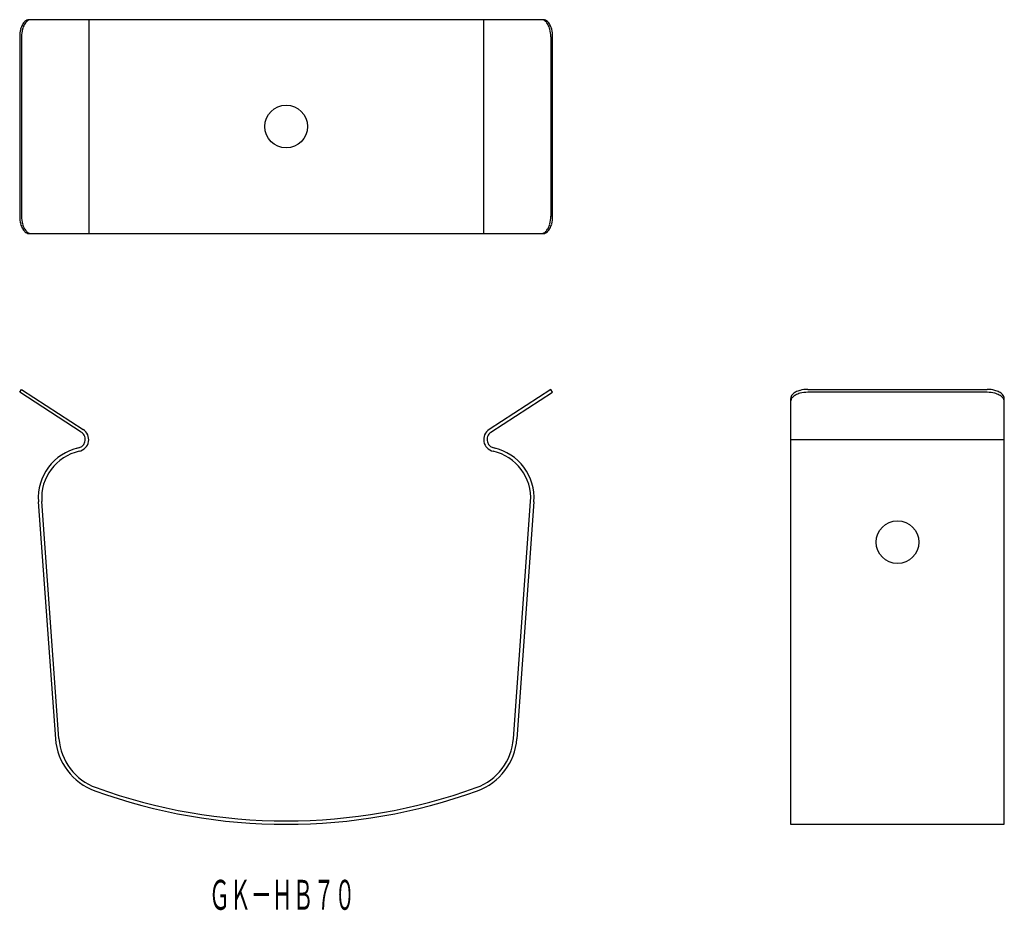
# Model space of a CAD drawing. Extents: x 1094 to 1209, y 462 to 567.
import ezdxf
from ezdxf.enums import TextEntityAlignment as Align

# ---------------------------------------------------------------- set-up
doc = ezdxf.new("R2010")
doc.units = 0
doc.layers.add('1', color=7, linetype='CONTINUOUS')
doc.styles.add('MDRAFSTD', font='TXT', dxfattribs={"bigfont": 'BIGFONT'})

msp = doc.modelspace()

# ---------------------------------------------------------------- linework, layer by layer
at = {"layer": '1', "color": 7, "linetype": 'CONTINUOUS'}
for p, q in [((1155.24, 566.52), (1095.08, 566.52)), ((1102.06, 566.52), (1102.06, 541.52)), ((1148.26, 541.52), (1148.26, 566.52)), ((1093.99, 564.52), (1093.99, 543.52)), ((1094.21, 564.52), (1094.21, 543.52)), ((1156.11, 564.52), (1156.11, 543.52)), ((1156.33, 543.52), (1156.33, 564.52)), ((1095.08, 541.52), (1155.24, 541.52)), ((1093.99, 522.94), (1094.21, 523.28)), ((1101.2, 518.26), (1093.99, 522.94)), ((1094.21, 523.28), (1101.42, 518.59)), ((1156.11, 523.28), (1148.9, 518.59)), ((1149.11, 518.26), (1156.33, 522.94)), ((1156.33, 522.94), (1156.11, 523.28)), ((1186.16, 523.28), (1207.16, 523.28)), ((1207.16, 522.94), (1186.16, 522.94)), ((1184.16, 522.19), (1184.16, 472.42)), ((1209.16, 472.42), (1209.16, 522.19)), ((1184.16, 517.42), (1209.16, 517.42)), ((1096.17, 510.15), (1098.18, 482.42)), ((1098.58, 482.44), (1096.57, 510.18)), ((1151.74, 482.44), (1153.74, 510.18)), ((1154.14, 510.15), (1152.14, 482.42)), ((1184.16, 472.42), (1209.16, 472.42))]:
    msp.add_line(p, q, dxfattribs=at)
for centre in [(1125.16, 554.02), (1196.66, 505.42)]:
    msp.add_circle(centre, 2.5, dxfattribs=at)
for centre, radius, start, end in [((1096.45, 564.79), 2.43, 151.959, 165.1757), ((1095.59, 565.26), 1.45, 133.6005, 152.2468), ((1096.67, 564.79), 2.43, 151.959, 165.1757), ((1095.81, 565.26), 1.45, 133.6005, 152.2468), ((1095.1, 565.79), 0.726, 91.9799, 134.8877), ((1095.32, 565.79), 0.726, 91.9799, 134.8877), ((1154.99, 565.79), 0.726, 45.1123, 88.0201), ((1155.21, 565.79), 0.726, 45.1123, 88.0201), ((1154.51, 565.26), 1.45, 27.7532, 46.3995), ((1154.72, 565.26), 1.45, 27.7532, 46.3995), ((1153.65, 564.79), 2.43, 14.8243, 28.041), ((1153.87, 564.79), 2.43, 14.8243, 28.041), ((1097.43, 564.53), 3.44, 165.1402, 180.207), ((1097.65, 564.53), 3.44, 165.1402, 180.207), ((1152.67, 564.53), 3.44, 359.793, 14.8598), ((1152.89, 564.53), 3.44, 359.793, 14.8598), ((1097.43, 543.51), 3.44, 179.793, 194.8598), ((1096.45, 543.24), 2.43, 194.8243, 208.041), ((1097.65, 543.51), 3.44, 179.793, 194.8598), ((1096.67, 543.24), 2.43, 194.8243, 208.041), ((1153.65, 543.24), 2.43, 331.959, 345.1757), ((1152.67, 543.51), 3.44, 345.1402, 0.207), ((1153.87, 543.24), 2.43, 331.959, 345.1757), ((1152.89, 543.51), 3.44, 345.1402, 0.207), ((1095.59, 542.78), 1.45, 207.7532, 226.3995), ((1095.81, 542.78), 1.45, 207.7532, 226.3995), ((1095.1, 542.24), 0.726, 225.1123, 268.0201), ((1095.32, 542.24), 0.726, 225.1123, 268.0201), ((1154.99, 542.24), 0.726, 271.9799, 314.8877), ((1155.21, 542.24), 0.726, 271.9799, 314.8877), ((1154.51, 542.78), 1.45, 313.6005, 332.2468), ((1154.72, 542.78), 1.45, 313.6005, 332.2468), ((1185.42, 521.68), 1.45, 117.7532, 136.3995), ((1185.88, 520.82), 2.43, 104.8243, 118.041), ((1186.15, 519.84), 3.44, 89.793, 104.8598), ((1186.15, 519.5), 3.44, 89.793, 104.8598), ((1207.17, 519.84), 3.44, 75.1402, 90.207), ((1207.17, 519.5), 3.44, 75.1402, 90.207), ((1207.43, 520.82), 2.43, 61.959, 75.1757), ((1207.9, 521.68), 1.45, 43.6005, 62.2468), ((1184.88, 522.16), 0.726, 135.1123, 178.0201), ((1184.88, 521.83), 0.726, 135.1123, 178.0201), ((1185.42, 521.34), 1.45, 117.7532, 136.3995), ((1185.88, 520.48), 2.43, 104.8243, 118.041), ((1207.43, 520.48), 2.43, 61.959, 75.1757), ((1207.9, 521.34), 1.45, 43.6005, 62.2468), ((1208.43, 522.16), 0.726, 1.9799, 44.8877), ((1208.43, 521.83), 0.726, 1.9799, 44.8877), ((1100.66, 517.42), 1, 270, 57), ((1100.66, 517.42), 1.4, 282.3736, 57), ((1149.66, 517.42), 1.4, 123, 257.6264), ((1149.66, 517.42), 1, 123, 270), ((1102.16, 510.58), 6, 102.3736, 184.1299), ((1102.16, 510.58), 5.6, 102.3736, 184.1299), ((1148.16, 510.58), 5.6, 355.8701, 77.6264), ((1148.16, 510.58), 6, 355.8701, 77.6264), ((1105.16, 482.92), 7, 184.1299, 250.1475), ((1105.16, 482.92), 6.6, 184.1299, 250.1475), ((1145.16, 482.92), 6.6, 289.8525, 355.8701), ((1145.16, 482.92), 7, 289.8525, 355.8701), ((1125.16, 538.31), 65.89, 250.1475, 289.8525), ((1125.16, 538.31), 65.49, 250.1475, 289.8525)]:
    msp.add_arc(centre, radius, start, end, dxfattribs=at)

# ---------------------------------------------------------------- texts
at = {"layer": '1', "color": 7, "linetype": 'CONTINUOUS', "style": 'MDRAFSTD', "oblique": 15, "width": 0.609191}
msp.add_text('ＧＫ－ＨＢ７０', height=3.5, dxfattribs=at).set_placement((1116.14, 462.42), (1133.24, 462.42), align=Align.FIT)

doc.saveas('drawing.dxf')
